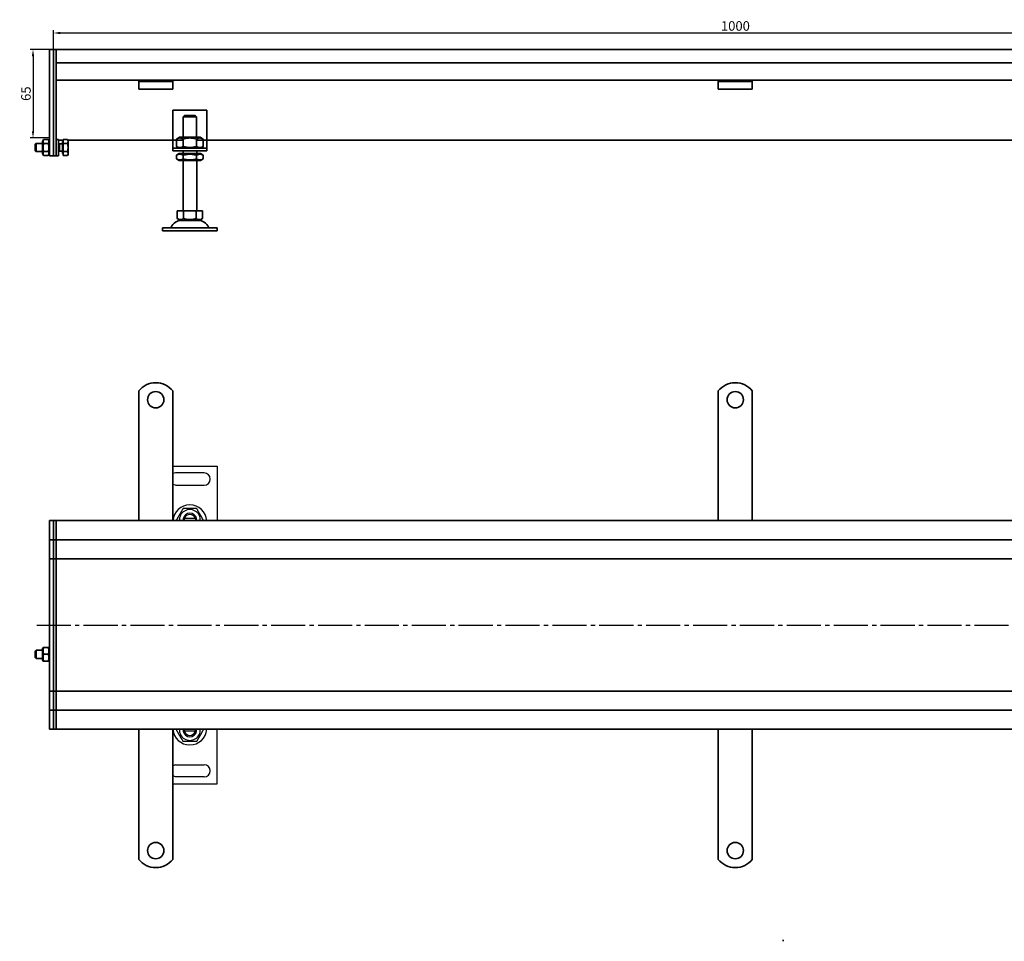
# Model space of a CAD drawing. Units: millimetres. Extents: x 140 to 1583, y 294 to 970.
# Drawn here: x 140 to 861, y 294 to 970 of the extents above; entities that cross this region are included whole.
import ezdxf

# ---------------------------------------------------------------- set-up
doc = ezdxf.new("R2010")
doc.units = ezdxf.units.MM
doc.header["$LTSCALE"] = 2.5
doc.linetypes.add('GEN7', pattern=[13.75, 10, -1.25, 1.25, -1.25])
doc.layers.add('5', color=3, linetype='Continuous')
doc.layers.add('7', color=4, linetype='GEN7')
doc.layers.add('Viditelná (ISO)', color=7, linetype='Continuous', lineweight=35)
doc.styles.add('Text poznámky (ISO)', font='TAHOMA.TTF')
doc.dimstyles.new('Výchozí (ISO)', dxfattribs={"dimscale": 2.5, "dimtxt": 3.5, "dimasz": 2.5, "dimexe": 1, "dimexo": 0, "dimgap": 0.762, "dimtad": 1, "dimrnd": 1e-08, "dimtxsty": 'Text poznámky (ISO)', "dimcen": 0.09, "dimdle": 10, "dimclrd": 256, "dimclre": 256, "dimclrt": 256, "dimazin": 2, "dimtfac": 1.001486, "dimtmove": 0, "dimatfit": 3, "dimfxl": 1, "dimtolj": 1, "dimlwd": -1, "dimlwe": -1, "dimarcsym": 0})

# ---------------------------------------------------------------- blocks, each defined once
blk = doc.blocks.new('*D89')
at = {"layer": '5'}
for p, q in [((161.35, 948.09), (147.35, 948.09)), ((149.35, 943.09), (149.35, 888.09)), ((161.35, 883.09), (147.35, 883.09))]:
    blk.add_line(p, q, dxfattribs=at)
for points in [[(148.51, 943.09), (150.18, 943.09), (149.35, 948.09)], [(148.51, 888.09), (150.18, 888.09), (149.35, 883.09)]]:
    blk.add_solid(points, dxfattribs=at)
at = {"layer": 'Defpoints', "color": 0}
for p in [(161.35, 948.09), (149.35, 883.09), (161.35, 883.09)]:
    blk.add_point(p, dxfattribs=at)
at = {"layer": '5', "insert": (144.19, 915.59), "char_height": 7, "attachment_point": 5, "rotation": 90, "style": 'Text poznámky (ISO)'}
blk.add_mtext('\\A1;65', dxfattribs=at)
blk = doc.blocks.new('*D90')
at = {"layer": '5'}
for p, q in [((164.35, 948.09), (164.35, 962.09)), ((1164.35, 948.09), (1164.35, 962.09)), ((169.35, 960.09), (1159.35, 960.09))]:
    blk.add_line(p, q, dxfattribs=at)
for points in [[(169.35, 960.93), (169.35, 959.26), (164.35, 960.09)], [(1159.35, 960.93), (1159.35, 959.26), (1164.35, 960.09)]]:
    blk.add_solid(points, dxfattribs=at)
at = {"layer": 'Defpoints', "color": 0}
for p in [(1164.35, 960.09), (164.35, 948.09), (1164.35, 948.09)]:
    blk.add_point(p, dxfattribs=at)
at = {"layer": '5', "insert": (664.35, 965.26), "char_height": 7, "attachment_point": 5, "style": 'Text poznámky (ISO)'}
blk.add_mtext('\\A1;1000', dxfattribs=at)

msp = doc.modelspace()

# ---------------------------------------------------------------- linework, layer by layer
for p, q in [((251.85, 642.44), (284.34, 642.44)), ((253.84, 637.44), (251.85, 636.9)), ((274.84, 637.44), (253.84, 637.44)), ((284.34, 642.44), (284.35, 602.44)), ((253.84, 628.44), (251.85, 628.96)), ((253.84, 628.44), (274.84, 628.44)), ((268.22, 603.94), (260.47, 603.94)), ((268.39, 603.65), (268.57, 602.44)), ((268.22, 447.93), (260.47, 447.93)), ((268.39, 448.22), (268.57, 449.43)), ((284.35, 409.43), (284.35, 449.43)), ((253.85, 423.43), (251.85, 422.59)), ((253.85, 423.43), (274.85, 423.43)), ((253.85, 414.43), (251.85, 415.26)), ((274.85, 414.43), (253.85, 414.43)), ((251.85, 409.43), (284.35, 409.43))]:
    msp.add_line(p, q)
for centre, radius, start, end in [((274.84, 632.94), 4.5, 270.00886, 90.00886), ((264.35, 601.44), 12.5, 4.59742, 175.42029), ((264.35, 602.94), 7.65, 356.26137, 183.75635), ((264.35, 602.94), 5, 11.54582, 168.4719), ((264.35, 602.94), 4.1, 14.1153, 165.90241), ((264.35, 602.94), 4, 14.48637, 165.53135), ((264.35, 602.94), 5, 168.4719, 185.74803), ((264.35, 602.94), 4.1, 165.90241, 187.00844), ((264.35, 602.94), 4.1, 10.00886, 14.1153), ((264.35, 602.94), 5, 354.26969, 11.54582), ((264.35, 450.43), 12.5, 184.58857, 355.41143), ((264.35, 448.93), 7.65, 176.25251, 3.74749), ((264.35, 448.93), 5, 174.26083, 191.53696), ((264.35, 448.93), 5, 191.53696, 348.46304), ((264.35, 448.93), 4.1, 173.00042, 194.10644), ((264.35, 448.93), 4.1, 194.10644, 345.89356), ((264.35, 448.93), 4, 194.47751, 345.52249), ((264.35, 448.93), 4.1, 345.89356, 350), ((264.35, 448.93), 5, 348.46304, 5.73917), ((274.85, 418.93), 4.5, 270, 90)]:
    msp.add_arc(centre, radius, start, end)
for points, weights in [([(259.44, 611.44), (256.99, 607.19), (254.53, 602.94)], [1, 1.15470053838, 1]), ([(269.25, 611.44), (264.35, 611.44), (259.44, 611.44)], [1, 1.15470053838, 1]), ([(274.16, 602.94), (271.71, 607.19), (269.25, 611.44)], [1, 1.15470053838, 1]), ([(260.47, 603.94), (260.02, 603.94), (259.45, 603.94)], [1, 1.01641431551, 1.01967201941]), ([(269.25, 603.94), (268.68, 603.94), (268.22, 603.94)], [1.01967201941, 1.01641431551, 1]), ([(259.44, 440.43), (256.99, 444.68), (254.53, 448.93)], [1, 1.15470053838, 1]), ([(260.47, 447.93), (260.02, 447.93), (259.45, 447.93)], [1, 1.01641431551, 1.01967201941]), ([(269.25, 447.93), (268.68, 447.93), (268.22, 447.93)], [1.01967201941, 1.01641431551, 1]), ([(274.16, 448.93), (271.71, 444.68), (269.26, 440.43)], [1, 1.15470053838, 1]), ([(269.26, 440.43), (264.35, 440.43), (259.44, 440.43)], [1, 1.15470053838, 1])]:
    msp.add_rational_spline(points, weights, degree=2)
at = {"layer": '7'}
msp.add_line((152.06, 525.78), (1172.24, 525.78), dxfattribs=at)
at = {"layer": 'Viditelná (ISO)'}
for p, q in [((164.35, 948.09), (161.35, 948.09)), ((161.35, 945.09), (161.35, 948.09)), ((166.35, 948.09), (164.35, 948.09)), ((164.35, 945.09), (164.35, 948.09)), ((164.35, 948.09), (164.35, 945.09)), ((1162.35, 948.09), (166.35, 948.09)), ((166.35, 945.09), (166.35, 948.09)), ((166.35, 948.09), (166.35, 945.09)), ((161.35, 945.09), (161.35, 881.34)), ((164.35, 945.09), (164.35, 881.34)), ((164.35, 881.34), (164.35, 945.09)), ((166.35, 945.09), (166.35, 938.09)), ((166.35, 881.34), (166.35, 945.09)), ((166.35, 938.09), (1162.35, 938.09)), ((226.85, 925.59), (166.35, 925.59)), ((226.85, 924.59), (226.85, 925.59)), ((251.85, 925.59), (226.85, 925.59)), ((226.85, 924.59), (251.85, 924.59)), ((226.85, 924.59), (226.85, 923.13)), ((1046.85, 925.59), (251.85, 925.59)), ((251.85, 925.59), (251.85, 924.59)), ((251.85, 924.59), (251.85, 923.13)), ((651.74, 924.59), (651.74, 925.59)), ((651.74, 924.59), (676.74, 924.59)), ((651.74, 924.59), (651.74, 923.13)), ((676.74, 925.59), (676.74, 924.59)), ((676.74, 924.59), (676.74, 923.13)), ((226.85, 923.13), (226.85, 920.65)), ((226.85, 918.9), (226.85, 920.65)), ((251.85, 918.9), (226.85, 918.9)), ((251.85, 923.13), (251.85, 920.65)), ((251.85, 918.9), (251.85, 920.65)), ((651.74, 923.13), (651.74, 920.65)), ((651.74, 918.9), (651.74, 920.65)), ((676.74, 918.9), (651.74, 918.9)), ((676.74, 923.13), (676.74, 920.65)), ((676.74, 918.9), (676.74, 920.65)), ((251.85, 903.59), (251.85, 877.59)), ((276.85, 903.59), (251.85, 903.59)), ((276.85, 877.59), (276.85, 903.59)), ((269.25, 898.59), (259.45, 898.59)), ((259.45, 898.59), (259.45, 883.59)), ((260.47, 899.59), (268.22, 899.59)), ((269.25, 883.59), (269.25, 898.59)), ((156.35, 880.49), (157.14, 881.87)), ((157.14, 881.87), (160.55, 881.87)), ((161.35, 880.49), (160.55, 881.87)), ((161.35, 879.22), (161.35, 881.34)), ((164.35, 879.22), (164.35, 881.34)), ((164.35, 881.34), (164.35, 879.22)), ((166.35, 881.6), (166.45, 881.6)), ((166.35, 881.34), (166.35, 879.22)), ((166.45, 882.09), (166.45, 870.09)), ((166.45, 882.09), (168.05, 882.09)), ((168.05, 882.09), (168.05, 870.09)), ((168.05, 881.6), (171.55, 881.6)), ((171.55, 881.87), (174.6, 881.87)), ((171.55, 878.98), (171.55, 881.87)), ((175.05, 881.09), (174.6, 881.87)), ((174.75, 881.6), (259.35, 881.6)), ((175.05, 880.42), (175.05, 881.09)), ((256.7, 883.59), (254.53, 882.34)), ((254.53, 882.34), (254.53, 876.84)), ((272, 883.59), (256.7, 883.59)), ((259.44, 882.34), (259.44, 876.84)), ((269.26, 882.34), (269.26, 876.84)), ((269.35, 881.6), (972.73, 881.6)), ((272, 883.59), (274.16, 882.34)), ((274.16, 882.34), (274.16, 876.84)), ((151.05, 878.48), (151.66, 879.09)), ((151.05, 873.71), (151.05, 878.48)), ((151.05, 873.71), (151.66, 873.09)), ((151.66, 879.09), (151.66, 873.09)), ((156.35, 879.09), (151.66, 879.09)), ((156.35, 880.49), (156.35, 871.69)), ((157.14, 878.98), (160.55, 878.98)), ((161.35, 879.22), (161.35, 870.97)), ((164.35, 879.22), (164.35, 870.97)), ((164.35, 870.97), (164.35, 879.22)), ((166.35, 870.97), (166.35, 879.22)), ((166.45, 879.09), (166.35, 879.09)), ((168.66, 878.82), (168.05, 879.09)), ((168.66, 878.82), (168.66, 873.36)), ((171.05, 878.82), (168.66, 878.82)), ((171.05, 880.44), (171.05, 871.74)), ((171.55, 880.44), (171.05, 880.44)), ((171.55, 878.98), (174.6, 878.98)), ((171.55, 873.21), (171.55, 878.98)), ((175.05, 876.09), (175.05, 880.42)), ((175.05, 871.76), (175.05, 876.09)), ((251.85, 877.59), (251.85, 875.59)), ((251.85, 875.59), (276.85, 875.59)), ((251.85, 875.59), (251.85, 873.59)), ((276.85, 873.59), (251.85, 873.59)), ((256.7, 875.59), (254.53, 876.84)), ((259.35, 871.59), (259.35, 873.59)), ((269.35, 871.59), (269.35, 873.59)), ((272, 875.59), (274.16, 876.84)), ((276.85, 875.59), (276.85, 877.59)), ((276.85, 873.59), (276.85, 875.59)), ((156.35, 873.09), (151.66, 873.09)), ((156.35, 871.69), (157.14, 870.32)), ((157.14, 873.21), (160.55, 873.21)), ((157.14, 870.32), (160.55, 870.32)), ((161.35, 871.69), (160.55, 870.32)), ((161.35, 870.09), (161.35, 870.97)), ((164.35, 870.09), (161.35, 870.09)), ((164.35, 870.09), (164.35, 870.97)), ((164.35, 870.97), (164.35, 870.09)), ((166.35, 870.09), (164.35, 870.09)), ((166.45, 873.09), (166.35, 873.09)), ((166.35, 870.97), (166.35, 870.09)), ((166.45, 870.09), (168.05, 870.09)), ((168.66, 873.36), (168.05, 873.09)), ((171.05, 873.36), (168.66, 873.36)), ((171.55, 871.74), (171.05, 871.74)), ((171.55, 873.21), (174.6, 873.21)), ((171.55, 870.32), (171.55, 873.21)), ((171.55, 870.32), (174.6, 870.32)), ((175.05, 871.09), (174.6, 870.32)), ((175.05, 871.09), (175.05, 871.76)), ((256.55, 871.59), (254.53, 870.43)), ((254.53, 867.76), (254.53, 870.43)), ((256.55, 866.59), (254.53, 867.76)), ((272.15, 871.59), (256.55, 871.59)), ((256.55, 866.59), (272.15, 866.59)), ((259.35, 829.59), (259.35, 866.59)), ((259.44, 867.76), (259.44, 870.43)), ((269.26, 867.76), (269.26, 870.43)), ((269.35, 829.59), (269.35, 866.59)), ((272.15, 871.59), (274.16, 870.43)), ((272.15, 866.59), (274.16, 867.76)), ((274.16, 867.76), (274.16, 870.43)), ((255.1, 829.59), (255.1, 823.93)), ((255.1, 829.59), (259.72, 829.59)), ((257.41, 822.59), (255.1, 823.93)), ((259.72, 829.59), (259.72, 823.93)), ((259.72, 829.59), (268.97, 829.59)), ((268.97, 829.59), (273.6, 829.59)), ((268.97, 829.59), (268.97, 823.93)), ((271.29, 822.59), (273.6, 823.93)), ((273.6, 829.59), (273.6, 823.93)), ((244.35, 817.09), (284.35, 817.09)), ((244.35, 817.09), (244.35, 815.09)), ((257.41, 822.59), (271.29, 822.59)), ((284.35, 817.09), (284.35, 815.09)), ((244.35, 815.09), (284.35, 815.09)), ((244.35, 815.09), (284.35, 815.09)), ((226.85, 681.12), (226.85, 697.61)), ((251.85, 681.12), (251.85, 697.61)), ((651.74, 681.12), (651.74, 697.61)), ((676.74, 681.12), (676.74, 697.61)), ((226.85, 681.12), (226.85, 676.88)), ((251.85, 681.12), (251.85, 676.88)), ((651.74, 681.12), (651.74, 676.88)), ((676.74, 681.12), (676.74, 676.88)), ((226.85, 674.4), (226.85, 676.88)), ((226.85, 667.33), (226.85, 674.4)), ((251.85, 674.4), (251.85, 676.88)), ((251.85, 667.33), (251.85, 674.4)), ((651.74, 674.4), (651.74, 676.88)), ((651.74, 667.33), (651.74, 674.4)), ((676.74, 674.4), (676.74, 676.88)), ((676.74, 667.33), (676.74, 674.4)), ((226.85, 664.86), (226.85, 667.33)), ((226.85, 664.86), (226.85, 656.37)), ((251.85, 664.86), (251.85, 667.33)), ((251.85, 664.86), (251.85, 656.37)), ((651.74, 664.86), (651.74, 667.33)), ((651.74, 664.86), (651.74, 656.37)), ((676.74, 664.86), (676.74, 667.33)), ((676.74, 664.86), (676.74, 656.37)), ((226.85, 653.9), (226.85, 656.37)), ((226.85, 646.83), (226.85, 653.9)), ((251.85, 653.9), (251.85, 656.37)), ((251.85, 646.83), (251.85, 653.9)), ((651.74, 653.9), (651.74, 656.37)), ((651.74, 646.83), (651.74, 653.9)), ((676.74, 653.9), (676.74, 656.37)), ((676.74, 646.83), (676.74, 653.9)), ((226.85, 644.35), (226.85, 646.83)), ((226.85, 644.35), (226.85, 635.87)), ((251.85, 644.35), (251.85, 646.83)), ((251.85, 644.35), (251.85, 635.87)), ((651.74, 644.35), (651.74, 646.83)), ((651.74, 644.35), (651.74, 635.87)), ((676.74, 644.35), (676.74, 646.83)), ((676.74, 644.35), (676.74, 635.87)), ((226.85, 633.39), (226.85, 635.87)), ((251.85, 633.39), (251.85, 635.87)), ((651.74, 633.39), (651.74, 635.87)), ((676.74, 633.39), (676.74, 635.87)), ((226.85, 626.32), (226.85, 633.39)), ((251.85, 626.32), (251.85, 633.39)), ((651.74, 626.32), (651.74, 633.39)), ((676.74, 626.32), (676.74, 633.39)), ((226.85, 623.85), (226.85, 626.32)), ((226.85, 623.85), (226.85, 619.6)), ((251.85, 623.85), (251.85, 626.32)), ((251.85, 623.85), (251.85, 619.6)), ((651.74, 623.85), (651.74, 626.32)), ((651.74, 623.85), (651.74, 619.6)), ((676.74, 623.85), (676.74, 626.32)), ((676.74, 623.85), (676.74, 619.6)), ((226.85, 602.43), (226.85, 619.6)), ((251.85, 602.43), (251.85, 619.6)), ((651.74, 602.43), (651.74, 619.6)), ((676.74, 602.43), (676.74, 619.6)), ((164.35, 602.43), (161.35, 602.43)), ((161.35, 599.43), (161.35, 602.43)), ((161.35, 599.43), (161.35, 591.43)), ((166.35, 602.43), (164.35, 602.43)), ((164.35, 599.43), (164.35, 602.43)), ((164.35, 602.43), (164.35, 599.43)), ((164.35, 599.43), (164.35, 591.43)), ((164.35, 591.43), (164.35, 599.43)), ((166.35, 599.43), (166.35, 602.43)), ((1162.35, 602.43), (166.35, 602.43)), ((166.35, 602.43), (166.35, 599.43)), ((166.35, 599.43), (166.35, 591.43)), ((166.35, 591.43), (166.35, 599.43)), ((161.35, 588.43), (161.35, 591.43)), ((161.35, 588.43), (161.35, 586.93)), ((164.35, 588.43), (161.35, 588.43)), ((161.35, 586.93), (161.35, 577.43)), ((164.35, 588.43), (164.35, 591.43)), ((164.35, 591.43), (164.35, 588.43)), ((164.35, 588.43), (164.35, 586.93)), ((166.35, 588.43), (164.35, 588.43)), ((164.35, 586.93), (164.35, 588.43)), ((164.35, 586.93), (164.35, 577.43)), ((164.35, 577.43), (164.35, 586.93)), ((166.35, 588.43), (166.35, 591.43)), ((166.35, 591.43), (166.35, 588.43)), ((166.35, 588.43), (166.35, 586.93)), ((166.35, 588.43), (1162.35, 588.43)), ((166.35, 586.93), (166.35, 588.43)), ((166.35, 586.93), (166.35, 577.43)), ((166.35, 577.43), (166.35, 586.93)), ((161.35, 574.43), (161.35, 577.43)), ((161.35, 574.43), (161.35, 573.09)), ((164.35, 574.43), (161.35, 574.43)), ((161.35, 573.09), (161.35, 526.09)), ((164.35, 574.43), (164.35, 577.43)), ((164.35, 577.43), (164.35, 574.43)), ((164.35, 574.43), (164.35, 573.09)), ((166.35, 574.43), (164.35, 574.43)), ((164.35, 573.09), (164.35, 574.43)), ((164.35, 573.09), (164.35, 526.09)), ((164.35, 526.09), (164.35, 573.09)), ((166.35, 574.43), (166.35, 577.43)), ((166.35, 577.43), (166.35, 574.43)), ((195.3, 574.43), (166.35, 574.43)), ((166.35, 574.43), (166.35, 573.09)), ((166.35, 573.09), (166.35, 574.43)), ((166.35, 573.09), (166.35, 526.09)), ((166.35, 526.09), (166.35, 573.09)), ((1067.14, 574.43), (195.3, 574.43)), ((161.35, 526.09), (161.35, 525.78)), ((161.35, 525.78), (161.35, 478.78)), ((164.35, 526.09), (164.35, 525.78)), ((164.35, 525.78), (164.35, 526.09)), ((164.35, 525.78), (164.35, 478.78)), ((164.35, 478.78), (164.35, 525.78)), ((166.35, 526.09), (166.35, 525.78)), ((166.35, 525.78), (166.35, 526.09)), ((166.35, 525.78), (166.35, 478.78)), ((166.35, 478.78), (166.35, 525.78)), ((151.05, 506.82), (151.66, 507.43)), ((151.05, 502.05), (151.05, 506.82)), ((151.66, 507.43), (151.66, 501.43)), ((156.35, 507.43), (151.66, 507.43)), ((156.35, 508.83), (156.69, 509.43)), ((156.35, 508.83), (156.35, 500.03)), ((156.69, 509.43), (157.14, 509.43)), ((157.14, 509.43), (160.55, 509.43)), ((160.55, 509.43), (161, 509.43)), ((161.35, 508.83), (161, 509.43)), ((151.05, 502.05), (151.66, 501.43)), ((156.35, 501.43), (151.66, 501.43)), ((156.35, 500.03), (156.69, 499.43)), ((157.14, 499.43), (156.69, 499.43)), ((157.14, 504.43), (160.55, 504.43)), ((157.14, 499.43), (160.55, 499.43)), ((161, 499.43), (160.55, 499.43)), ((161.35, 500.03), (161, 499.43)), ((161.35, 478.78), (161.35, 477.43)), ((164.35, 477.43), (161.35, 477.43)), ((161.35, 474.43), (161.35, 477.43)), ((164.35, 478.78), (164.35, 477.43)), ((164.35, 477.43), (164.35, 478.78)), ((166.35, 477.43), (164.35, 477.43)), ((164.35, 474.43), (164.35, 477.43)), ((164.35, 477.43), (164.35, 474.43)), ((166.35, 478.78), (166.35, 477.43)), ((166.35, 477.43), (166.35, 478.78)), ((195.3, 477.43), (166.35, 477.43)), ((166.35, 474.43), (166.35, 477.43)), ((166.35, 477.43), (166.35, 474.43)), ((1067.24, 477.43), (192.26, 477.43)), ((161.35, 474.43), (161.35, 464.93)), ((164.35, 474.43), (164.35, 464.93)), ((164.35, 464.93), (164.35, 474.43)), ((166.35, 474.43), (166.35, 464.93)), ((166.35, 464.93), (166.35, 474.43)), ((161.35, 464.93), (161.35, 463.43)), ((164.35, 463.43), (161.35, 463.43)), ((161.35, 460.43), (161.35, 463.43)), ((164.35, 464.93), (164.35, 463.43)), ((164.35, 463.43), (164.35, 464.93)), ((166.35, 463.43), (164.35, 463.43)), ((164.35, 460.43), (164.35, 463.43)), ((164.35, 463.43), (164.35, 460.43)), ((166.35, 464.93), (166.35, 463.43)), ((166.35, 463.43), (166.35, 464.93)), ((166.35, 460.43), (166.35, 463.43)), ((1162.35, 463.43), (166.35, 463.43)), ((166.35, 463.43), (166.35, 460.43)), ((161.35, 460.43), (161.35, 452.43)), ((164.35, 460.43), (164.35, 452.43)), ((164.35, 452.43), (164.35, 460.43)), ((166.35, 460.43), (166.35, 452.43)), ((166.35, 452.43), (166.35, 460.43)), ((161.35, 449.43), (161.35, 452.43)), ((164.35, 449.43), (161.35, 449.43)), ((164.35, 449.43), (164.35, 452.43)), ((164.35, 452.43), (164.35, 449.43)), ((166.35, 449.43), (164.35, 449.43)), ((166.35, 449.43), (166.35, 452.43)), ((166.35, 452.43), (166.35, 449.43)), ((166.35, 449.43), (1162.35, 449.43)), ((226.85, 449.43), (226.85, 431.95)), ((251.85, 449.43), (251.85, 431.95)), ((651.74, 449.43), (651.74, 431.95)), ((676.74, 449.43), (676.74, 431.95)), ((226.85, 427.71), (226.85, 431.95)), ((226.85, 427.71), (226.85, 425.24)), ((251.85, 427.71), (251.85, 431.95)), ((251.85, 427.71), (251.85, 425.24)), ((651.74, 427.71), (651.74, 431.95)), ((651.74, 427.71), (651.74, 425.24)), ((676.74, 427.71), (676.74, 431.95)), ((676.74, 427.71), (676.74, 425.24)), ((226.85, 425.24), (226.85, 418.16)), ((251.85, 425.24), (251.85, 418.16)), ((651.74, 425.24), (651.74, 418.16)), ((676.74, 425.24), (676.74, 418.16)), ((226.85, 418.16), (226.85, 415.69)), ((226.85, 407.2), (226.85, 415.69)), ((251.85, 418.16), (251.85, 415.69)), ((251.85, 407.2), (251.85, 415.69)), ((651.74, 418.16), (651.74, 415.69)), ((651.74, 407.2), (651.74, 415.69)), ((676.74, 418.16), (676.74, 415.69)), ((676.74, 407.2), (676.74, 415.69)), ((226.85, 407.2), (226.85, 404.73)), ((226.85, 404.73), (226.85, 397.66)), ((251.85, 407.2), (251.85, 404.73)), ((251.85, 404.73), (251.85, 397.66)), ((651.74, 407.2), (651.74, 404.73)), ((651.74, 404.73), (651.74, 397.66)), ((676.74, 407.2), (676.74, 404.73)), ((676.74, 404.73), (676.74, 397.66)), ((226.85, 397.66), (226.85, 395.18)), ((251.85, 397.66), (251.85, 395.18)), ((651.74, 397.66), (651.74, 395.18)), ((676.74, 397.66), (676.74, 395.18)), ((226.85, 386.7), (226.85, 395.18)), ((251.85, 386.7), (251.85, 395.18)), ((651.74, 386.7), (651.74, 395.18)), ((676.74, 386.7), (676.74, 395.18)), ((226.85, 386.7), (226.85, 384.22)), ((226.85, 384.22), (226.85, 377.15)), ((251.85, 386.7), (251.85, 384.22)), ((251.85, 384.22), (251.85, 377.15)), ((651.74, 386.7), (651.74, 384.22)), ((651.74, 384.22), (651.74, 377.15)), ((676.74, 386.7), (676.74, 384.22)), ((676.74, 384.22), (676.74, 377.15)), ((226.85, 377.15), (226.85, 374.68)), ((251.85, 377.15), (251.85, 374.68)), ((651.74, 377.15), (651.74, 374.68)), ((676.74, 377.15), (676.74, 374.68)), ((226.85, 370.43), (226.85, 374.68)), ((226.85, 370.43), (226.85, 353.95)), ((251.85, 370.43), (251.85, 374.68)), ((251.85, 370.43), (251.85, 353.95)), ((651.74, 370.43), (651.74, 374.68)), ((651.74, 370.43), (651.74, 353.95)), ((676.74, 370.43), (676.74, 374.68)), ((676.74, 370.43), (676.74, 353.95)), ((699.44, 294.9), (699.44, 293.9))]:
    msp.add_line(p, q, dxfattribs=at)
at = {"layer": 'Viditelná (ISO)', "flags": 128}
for points in [[(157.14, 881.87), (157.06, 881.73), (157, 881.6), (156.94, 881.47), (156.88, 881.35), (156.84, 881.23), (156.8, 881.11), (156.77, 880.99), (156.74, 880.87), (156.72, 880.76), (156.71, 880.65), (156.7, 880.54), (156.69, 880.42), (156.7, 880.31), (156.71, 880.2), (156.72, 880.09), (156.74, 879.97), (156.77, 879.86), (156.8, 879.74), (156.84, 879.62), (156.88, 879.5), (156.94, 879.38), (157, 879.25), (157.06, 879.12), (157.14, 878.98)], [(160.55, 878.98), (160.63, 879.12), (160.7, 879.25), (160.76, 879.38), (160.81, 879.5), (160.86, 879.62), (160.9, 879.74), (160.93, 879.86), (160.95, 879.97), (160.98, 880.09), (160.99, 880.2), (161, 880.31), (161, 880.42), (161, 880.54), (160.99, 880.65), (160.98, 880.76), (160.95, 880.87), (160.93, 880.99), (160.9, 881.11), (160.86, 881.23), (160.81, 881.35), (160.76, 881.47), (160.7, 881.6), (160.63, 881.73), (160.55, 881.87)], [(175.05, 880.42), (175.05, 880.48), (175.04, 880.54), (175.04, 880.6), (175.03, 880.66), (175.03, 880.71), (175.02, 880.77), (175.01, 880.83), (175, 880.89), (174.99, 880.94), (174.97, 881), (174.95, 881.06), (174.94, 881.12), (174.92, 881.18), (174.9, 881.24), (174.88, 881.3), (174.85, 881.36), (174.83, 881.42), (174.8, 881.48), (174.77, 881.54), (174.74, 881.61), (174.71, 881.67), (174.67, 881.74), (174.64, 881.8), (174.6, 881.87)], [(157.14, 878.98), (157.06, 878.71), (157, 878.44), (156.94, 878.19), (156.88, 877.94), (156.84, 877.7), (156.8, 877.46), (156.77, 877.22), (156.74, 876.99), (156.72, 876.77), (156.71, 876.54), (156.7, 876.32), (156.69, 876.09), (156.7, 875.87), (156.71, 875.65), (156.72, 875.42), (156.74, 875.19), (156.77, 874.96), (156.8, 874.73), (156.84, 874.49), (156.88, 874.25), (156.94, 874), (157, 873.74), (157.06, 873.48), (157.14, 873.21)], [(160.55, 873.21), (160.63, 873.48), (160.7, 873.74), (160.76, 874), (160.81, 874.25), (160.86, 874.49), (160.9, 874.73), (160.93, 874.96), (160.95, 875.19), (160.98, 875.42), (160.99, 875.65), (161, 875.87), (161, 876.09), (161, 876.32), (160.99, 876.54), (160.98, 876.77), (160.95, 876.99), (160.93, 877.22), (160.9, 877.46), (160.86, 877.7), (160.81, 877.94), (160.76, 878.19), (160.7, 878.44), (160.63, 878.71), (160.55, 878.98)], [(174.6, 878.98), (174.64, 879.05), (174.67, 879.11), (174.71, 879.18), (174.74, 879.24), (174.77, 879.3), (174.8, 879.37), (174.83, 879.43), (174.85, 879.49), (174.88, 879.55), (174.9, 879.61), (174.92, 879.67), (174.94, 879.73), (174.95, 879.79), (174.97, 879.85), (174.99, 879.9), (175, 879.96), (175.01, 880.02), (175.02, 880.08), (175.03, 880.14), (175.03, 880.19), (175.04, 880.25), (175.04, 880.31), (175.05, 880.37), (175.05, 880.42)], [(175.05, 876.09), (175.05, 876.21), (175.04, 876.33), (175.04, 876.44), (175.03, 876.56), (175.03, 876.67), (175.02, 876.79), (175.01, 876.9), (175, 877.02), (174.99, 877.13), (174.97, 877.25), (174.95, 877.37), (174.94, 877.48), (174.92, 877.6), (174.9, 877.72), (174.88, 877.84), (174.85, 877.96), (174.83, 878.09), (174.8, 878.21), (174.77, 878.33), (174.74, 878.46), (174.71, 878.59), (174.67, 878.72), (174.64, 878.85), (174.6, 878.98)], [(174.6, 873.21), (174.64, 873.34), (174.67, 873.47), (174.71, 873.6), (174.74, 873.73), (174.77, 873.85), (174.8, 873.98), (174.83, 874.1), (174.85, 874.22), (174.88, 874.35), (174.9, 874.47), (174.92, 874.59), (174.94, 874.7), (174.95, 874.82), (174.97, 874.94), (174.99, 875.05), (175, 875.17), (175.01, 875.29), (175.02, 875.4), (175.03, 875.52), (175.03, 875.63), (175.04, 875.75), (175.04, 875.86), (175.05, 875.98), (175.05, 876.09)], [(157.14, 873.21), (157.06, 873.07), (157, 872.94), (156.94, 872.81), (156.88, 872.69), (156.84, 872.57), (156.8, 872.45), (156.77, 872.33), (156.74, 872.21), (156.72, 872.1), (156.71, 871.99), (156.7, 871.88), (156.69, 871.76), (156.7, 871.65), (156.71, 871.54), (156.72, 871.43), (156.74, 871.31), (156.77, 871.2), (156.8, 871.08), (156.84, 870.96), (156.88, 870.84), (156.94, 870.72), (157, 870.59), (157.06, 870.46), (157.14, 870.32)], [(160.55, 870.32), (160.63, 870.46), (160.7, 870.59), (160.76, 870.72), (160.81, 870.84), (160.86, 870.96), (160.9, 871.08), (160.93, 871.2), (160.95, 871.31), (160.98, 871.43), (160.99, 871.54), (161, 871.65), (161, 871.76), (161, 871.88), (160.99, 871.99), (160.98, 872.1), (160.95, 872.21), (160.93, 872.33), (160.9, 872.45), (160.86, 872.57), (160.81, 872.69), (160.76, 872.81), (160.7, 872.94), (160.63, 873.07), (160.55, 873.21)], [(175.05, 871.76), (175.05, 871.82), (175.04, 871.88), (175.04, 871.94), (175.03, 871.99), (175.03, 872.05), (175.02, 872.11), (175.01, 872.17), (175, 872.23), (174.99, 872.28), (174.97, 872.34), (174.95, 872.4), (174.94, 872.46), (174.92, 872.52), (174.9, 872.58), (174.88, 872.64), (174.85, 872.7), (174.83, 872.76), (174.8, 872.82), (174.77, 872.88), (174.74, 872.95), (174.71, 873.01), (174.67, 873.08), (174.64, 873.14), (174.6, 873.21)], [(174.6, 870.32), (174.64, 870.39), (174.67, 870.45), (174.71, 870.52), (174.74, 870.58), (174.77, 870.64), (174.8, 870.71), (174.83, 870.77), (174.85, 870.83), (174.88, 870.89), (174.9, 870.95), (174.92, 871.01), (174.94, 871.07), (174.95, 871.13), (174.97, 871.19), (174.99, 871.24), (175, 871.3), (175.01, 871.36), (175.02, 871.42), (175.03, 871.48), (175.03, 871.53), (175.04, 871.59), (175.04, 871.65), (175.05, 871.71), (175.05, 871.76)], [(157.14, 509.43), (157.06, 509.2), (157, 508.97), (156.94, 508.75), (156.88, 508.53), (156.84, 508.32), (156.8, 508.12), (156.77, 507.91), (156.74, 507.71), (156.72, 507.52), (156.71, 507.32), (156.7, 507.13), (156.69, 506.93), (156.7, 506.74), (156.71, 506.55), (156.72, 506.35), (156.74, 506.16), (156.77, 505.96), (156.8, 505.75), (156.84, 505.55), (156.88, 505.34), (156.94, 505.12), (157, 504.9), (157.06, 504.67), (157.14, 504.43)], [(160.55, 504.43), (160.63, 504.67), (160.7, 504.9), (160.76, 505.12), (160.81, 505.34), (160.86, 505.55), (160.9, 505.75), (160.93, 505.96), (160.95, 506.16), (160.98, 506.35), (160.99, 506.55), (161, 506.74), (161, 506.93), (161, 507.13), (160.99, 507.32), (160.98, 507.52), (160.95, 507.71), (160.93, 507.91), (160.9, 508.12), (160.86, 508.32), (160.81, 508.53), (160.76, 508.75), (160.7, 508.97), (160.63, 509.2), (160.55, 509.43)], [(157.14, 504.43), (157.06, 504.2), (157, 503.97), (156.94, 503.75), (156.88, 503.53), (156.84, 503.32), (156.8, 503.12), (156.77, 502.91), (156.74, 502.71), (156.72, 502.52), (156.71, 502.32), (156.7, 502.13), (156.69, 501.93), (156.7, 501.74), (156.71, 501.55), (156.72, 501.35), (156.74, 501.16), (156.77, 500.96), (156.8, 500.75), (156.84, 500.55), (156.88, 500.34), (156.94, 500.12), (157, 499.9), (157.06, 499.67), (157.14, 499.43)], [(160.55, 499.43), (160.63, 499.67), (160.7, 499.9), (160.76, 500.12), (160.81, 500.34), (160.86, 500.55), (160.9, 500.75), (160.93, 500.96), (160.95, 501.16), (160.98, 501.35), (160.99, 501.55), (161, 501.74), (161, 501.93), (161, 502.13), (160.99, 502.32), (160.98, 502.52), (160.95, 502.71), (160.93, 502.91), (160.9, 503.12), (160.86, 503.32), (160.81, 503.53), (160.76, 503.75), (160.7, 503.97), (160.63, 504.2), (160.55, 504.43)]]:
    msp.add_lwpolyline(points, dxfattribs=at)
at = {"layer": 'Viditelná (ISO)'}
for centre in [(239.35, 691.12), (664.24, 691.12), (239.35, 360.43), (664.24, 360.43)]:
    msp.add_circle(centre, 6, dxfattribs=at)
for centre, radius, start, end in [((249.68, 818.09), 1, 270, 335.09894), ((258.3, 814.09), 8.5, 90, 155.09894), ((270.39, 814.09), 8.5, 24.90106, 90), ((279.01, 818.09), 1, 204.90106, 270), ((239.35, 687.62), 16, 38.62483, 141.37517), ((664.24, 687.62), 16, 38.62483, 141.37517), ((239.35, 363.93), 16, 218.62483, 321.37517), ((664.24, 363.93), 16, 218.62483, 321.37517)]:
    msp.add_arc(centre, radius, start, end, dxfattribs=at)
for points, weights in [([(260.47, 899.59), (260.02, 899.15), (259.45, 898.59)], [1, 1.01641431551, 1.01967201941]), ([(269.25, 898.59), (268.68, 899.15), (268.22, 899.59)], [1.01967201941, 1.01641431551, 1]), ([(259.44, 882.34), (256.99, 883.76), (254.53, 882.34)], [1, 1.15470053838, 1]), ([(269.26, 882.34), (264.35, 883.76), (259.44, 882.34)], [1, 1.15470053838, 1]), ([(274.16, 882.34), (271.71, 883.76), (269.26, 882.34)], [1, 1.15470053838, 1]), ([(254.53, 876.84), (256.99, 875.43), (259.44, 876.84)], [1, 1.15470053838, 1]), ([(259.44, 876.84), (264.35, 875.43), (269.26, 876.84)], [1, 1.15470053838, 1]), ([(269.26, 876.84), (271.71, 875.43), (274.16, 876.84)], [1, 1.15470053838, 1]), ([(259.44, 870.43), (256.99, 871.85), (254.53, 870.43)], [1, 1.15470053838, 1]), ([(254.53, 867.76), (256.99, 866.34), (259.44, 867.76)], [1, 1.15470053838, 1]), ([(269.26, 870.43), (264.35, 871.85), (259.44, 870.43)], [1, 1.15470053838, 1]), ([(259.44, 867.76), (264.35, 866.34), (269.26, 867.76)], [1, 1.15470053838, 1]), ([(274.16, 870.43), (271.71, 871.85), (269.26, 870.43)], [1, 1.15470053838, 1]), ([(269.26, 867.76), (271.71, 866.34), (274.16, 867.76)], [1, 1.15470053838, 1]), ([(255.1, 823.93), (257.41, 822.59), (259.72, 823.93)], [1.16127596677, 1.34092598403, 1.16127596677]), ([(259.72, 823.93), (264.35, 822.59), (268.97, 823.93)], [1.16127596677, 1.34092598403, 1.16127596677]), ([(268.97, 823.93), (271.29, 822.59), (273.6, 823.93)], [1.16127596677, 1.34092598403, 1.16127596677])]:
    msp.add_rational_spline(points, weights, degree=2, dxfattribs=at)

# ---------------------------------------------------------------- dimensions: what is measured, and where the dimension line sits
at = {"layer": '5'}
dim = msp.add_linear_dim(base=(1164.35, 960.09), p1=(164.35, 948.09), p2=(1164.35, 948.09), dimstyle='Výchozí (ISO)', override={"dimscale": 2, "dimdec": 1, "dimtofl": 0, "dimatfit": 1}, dxfattribs=at)
dim.commit()
dim.dimension.update_dxf_attribs({"geometry": '*D90', "text_midpoint": (664.35, 965.26)})
dim = msp.add_linear_dim(base=(149.35, 883.09), p1=(161.35, 948.09), p2=(161.35, 883.09), angle=90, dimstyle='Výchozí (ISO)', override={"dimscale": 2, "dimdec": 1, "dimtofl": 0, "dimatfit": 1}, dxfattribs=at)
dim.commit()
dim.dimension.update_dxf_attribs({"geometry": '*D89', "text_midpoint": (144.19, 915.59)})

doc.saveas('drawing.dxf')
